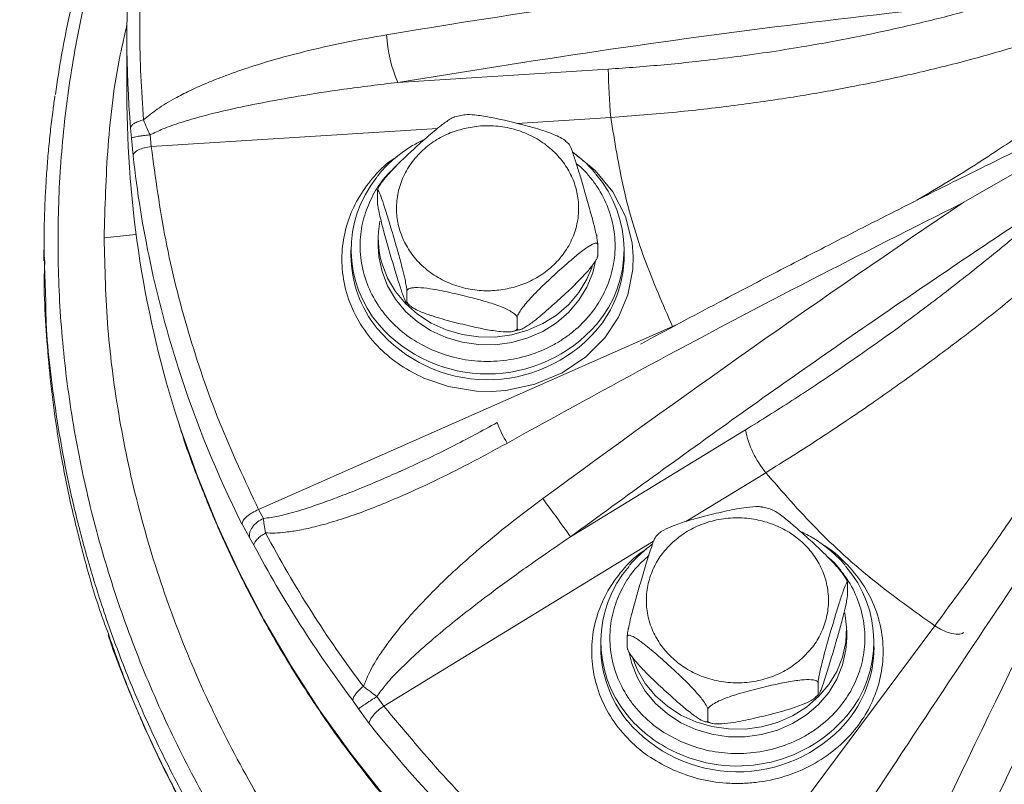
# Model space of a CAD drawing. Units: inches. Extents: x -448 to 961, y -221 to 167.
# Drawn here: x -336 to -332, y -132 to -128 of the extents above; entities that cross this region are included whole.
import ezdxf

# ---------------------------------------------------------------- set-up
doc = ezdxf.new("R2010")
doc.units = ezdxf.units.IN
doc.header["$MEASUREMENT"] = 0

msp = doc.modelspace()

# ---------------------------------------------------------------- linework, layer by layer
at = {"color": 7, "linetype": 'Continuous', "lineweight": 15}
for p, q in [((-335.4839, -128.4603), (-335.4839, -128.7019)), ((-334.3125, -128.6492), (-333.4026, -128.5916)), ((-334.033, -128.7906), (-334.0652, -128.7982)), ((-335.4675, -128.8474), (-335.4639, -128.891)), ((-335.4568, -128.9667), (-335.4639, -128.891)), ((-335.3785, -128.9264), (-335.3837, -128.8766)), ((-333.5729, -128.9152), (-333.587, -128.9035)), ((-331.8649, -129.1672), (-331.4727, -128.9424)), ((-334.4008, -129.1653), (-334.4008, -129.1197)), ((-334.3986, -129.1134), (-334.3995, -129.1165)), ((-334.3968, -129.3231), (-334.3968, -129.3564)), ((-333.4479, -129.3967), (-333.4479, -129.3511)), ((-335.8421, -129.3737), (-335.8421, -129.4202)), ((-334.5149, -129.373), (-334.5149, -129.398)), ((-333.4501, -129.403), (-333.4492, -129.3999)), ((-333.3338, -129.398), (-333.3338, -129.373)), ((-334.2731, -129.5971), (-334.2731, -129.5515)), ((-334.2758, -129.6012), (-334.2617, -129.6129)), ((-334.9143, -130.4964), (-333.1242, -129.7051)), ((-333.7967, -129.7128), (-333.7967, -129.6672)), ((-333.8157, -129.7258), (-333.7834, -129.7182)), ((-333.566, -130.6143), (-332.8098, -130.152)), ((-334.2979, -130.3295), (-334.3049, -130.3325)), ((-334.8934, -130.5351), (-334.9143, -130.4964)), ((-332.703, -130.4938), (-332.735, -130.4861)), ((-334.9534, -130.6178), (-334.986, -130.5591)), ((-333.1824, -130.5991), (-333.1954, -130.6115)), ((-334.9534, -130.6178), (-334.9343, -130.651)), ((-332.3689, -130.8123), (-332.37, -130.8092)), ((-332.3678, -130.8609), (-332.3678, -130.8152)), ((-333.3167, -131.0186), (-333.3166, -131.0102)), ((-333.1048, -132.4956), (-331.991, -130.9991)), ((-332.3718, -131.0519), (-332.3718, -131.0186)), ((-333.3207, -131.0923), (-333.3207, -131.0466)), ((-333.4348, -131.0685), (-333.4348, -131.0935)), ((-333.3207, -131.0923), (-333.3201, -131.0954)), ((-333.3195, -131.0952), (-333.3185, -131.0983)), ((-332.2537, -131.0935), (-332.2537, -131.0685)), ((-332.4954, -131.2927), (-332.4954, -131.247)), ((-334.5071, -131.3215), (-334.4818, -131.3581)), ((-334.3729, -131.3463), (-334.4029, -131.305)), ((-332.506, -131.3084), (-332.493, -131.296)), ((-334.4369, -131.4211), (-334.4818, -131.3581)), ((-332.9719, -131.4084), (-332.9719, -131.3627)), ((-332.9855, -131.4137), (-332.9534, -131.4214))]:
    msp.add_line(p, q, dxfattribs=at)
at = {"color": 8, "linetype": 'Continuous', "lineweight": 15}
for p, q in [((-333.3916, -128.8005), (-333.7975, -128.8262)), ((-334.1402, -128.8479), (-335.3785, -128.9264)), ((-333.1024, -129.6951), (-333.1242, -129.7051)), ((-334.2905, -130.3262), (-334.2979, -130.3295)), ((-332.7217, -130.3369), (-333.0667, -130.5478)), ((-333.2065, -130.6332), (-334.3729, -131.3463))]:
    msp.add_line(p, q, dxfattribs=at)
at = {"color": 8, "linetype": 'Continuous', "lineweight": 15, "flags": 128}
for points in [[(-333.5573, -128.9515), (-333.5498, -128.9556), (-333.4592, -129.0296), (-333.3834, -129.1221), (-333.3287, -129.2287), (-333.2994, -129.3433), (-333.2946, -129.4008), (-333.2963, -129.4584), (-333.3174, -129.5673), (-333.3582, -129.6649), (-333.4179, -129.7541), (-333.4996, -129.8362), (-333.6016, -129.9049), (-333.7193, -129.9544), (-333.8457, -129.981), (-333.9091, -129.9854), (-333.9727, -129.9838), (-334.0928, -129.9647), (-334.2005, -129.9277), (-334.2005, -129.9277)], [(-335.5823, -129.3217), (-335.4581, -129.3078), (-335.444, -129.3061)], [(-331.5973, -133.5276), (-331.8312, -133.4545), (-332.0613, -133.3722), (-332.2871, -133.2807), (-332.5082, -133.1803), (-332.7242, -133.0711), (-332.9347, -132.9533), (-333.1392, -132.8272), (-333.3374, -132.693), (-333.5288, -132.5511), (-333.7131, -132.4016), (-333.8899, -132.2448), (-334.0589, -132.0811), (-334.2198, -131.9108), (-334.3721, -131.7342), (-334.5158, -131.5517), (-334.6503, -131.3636), (-334.7756, -131.1703), (-334.8913, -130.9722), (-334.9972, -130.7696), (-335.0931, -130.5629), (-335.1788, -130.3527), (-335.2542, -130.1392), (-335.2596, -130.1227)], [(-331.991, -130.9991), (-331.9656, -131.0134), (-331.9411, -131.0246), (-331.9185, -131.0322), (-331.8987, -131.036), (-331.8825, -131.0359), (-331.8704, -131.0318), (-331.8664, -131.0286)]]:
    msp.add_lwpolyline(points, dxfattribs=at)
at = {"color": 7, "linetype": 'Continuous', "lineweight": 15, "flags": 128}
for points in [[(-333.4522, -129.3084), (-333.4521, -129.3094), (-333.4519, -129.3231)], [(-334.3968, -129.3564), (-334.394, -129.4028), (-334.3807, -129.4672)], [(-334.3807, -129.4672), (-334.3567, -129.529), (-334.3225, -129.5868), (-334.279, -129.6392), (-334.2272, -129.685), (-334.1684, -129.723), (-334.1037, -129.7525), (-334.0349, -129.7727), (-333.9635, -129.7831), (-333.8912, -129.7835), (-333.8196, -129.7739), (-333.7505, -129.7545), (-333.6855, -129.7258), (-333.6261, -129.6884), (-333.5736, -129.6433), (-333.5294, -129.5914), (-333.4945, -129.534), (-333.4696, -129.4725), (-333.4572, -129.4204)], [(-333.4719, -129.4463), (-333.4945, -129.5008), (-333.5294, -129.5581), (-333.5736, -129.61), (-333.6261, -129.6552), (-333.6855, -129.6925), (-333.7505, -129.7213), (-333.8196, -129.7406), (-333.8912, -129.7502), (-333.9635, -129.7498), (-334.0349, -129.7394), (-334.1037, -129.7192), (-334.1684, -129.6897), (-334.2272, -129.6517), (-334.279, -129.6059), (-334.3225, -129.5535), (-334.3567, -129.4958), (-334.3807, -129.4339)], [(-332.3792, -130.9432), (-332.372, -131.005), (-332.3753, -131.0705), (-332.3895, -131.1347), (-332.4144, -131.1963), (-332.4493, -131.2537), (-332.4935, -131.3055), (-332.546, -131.3507), (-332.6054, -131.3881), (-332.6704, -131.4168), (-332.7395, -131.4362), (-332.8111, -131.4458), (-332.8834, -131.4453), (-332.9548, -131.4349), (-333.0236, -131.4147), (-333.0882, -131.3853), (-333.1471, -131.3472), (-333.1989, -131.3015), (-333.2424, -131.2491), (-333.2766, -131.1913), (-333.3006, -131.1295)], [(-333.3103, -131.122), (-333.3006, -131.1627), (-333.2766, -131.2246), (-333.2424, -131.2824), (-333.1989, -131.3347), (-333.1471, -131.3805), (-333.0882, -131.4186), (-333.0236, -131.448), (-332.9548, -131.4682), (-332.8834, -131.4786), (-332.8111, -131.479), (-332.7395, -131.4694), (-332.6704, -131.4501), (-332.6054, -131.4213), (-332.546, -131.384), (-332.4935, -131.3388), (-332.4493, -131.2869), (-332.4144, -131.2296), (-332.3895, -131.168), (-332.3753, -131.1037), (-332.3718, -131.0519)]]:
    msp.add_lwpolyline(points, dxfattribs=at)
at = {"color": 7, "linetype": 'Continuous', "lineweight": 15}
for centre, radius, start, end in [((-329.8933, -140.61), 17.5787, 10.3215, 169.6785), ((-330.89, -128.4603), 4.5938, 175.166, 184.834), ((-327.2185, -171.3287), 43.4761, 96.53949, 99.45549), ((-333.7749, -128.4144), 0.5867, 182.8257, 203.5904), ((-329.8057, -128.5072), 3.5979, 181.3434, 184.6757), ((-330.8598, -128.7), 4.624, 180.0234, 197.9193), ((-330.8354, -128.4617), 4.6489, 186.2359, 197.8428), ((-334.0163, -129.3731), 0.4978, 140.9776, 220.7157), ((-333.8327, -129.373), 0.4982, 319.5584, 40.963), ((-302.0696, -173.4175), 53.3465, 123.95385, 126.34571), ((-334.0074, -129.3231), 0.3894, 168.9852, 196.5302), ((-334.0108, -129.3948), 0.5041, 180.3629, 219.1641), ((-333.8388, -129.3946), 0.505, 319.3291, 359.6159), ((-246.3824, -172.7613), 94.8719, 153.157154, 154.474895), ((-332.3925, -130.0667), 0.4259, 191.5599, 219.3794), ((-338.872, -134.3379), 6.4823, 35.06004, 36.86256), ((-330.5343, -128.293), 4.9226, 207.913, 217.0842), ((-330.5406, -128.3233), 4.9722, 207.913, 217.0839), ((-332.9362, -131.0684), 0.4979, 139.0883, 219.425), ((-332.7524, -131.0685), 0.4981, 319.9466, 41.144), ((-332.9307, -131.0903), 0.5041, 180.363, 219.1641), ((-332.7587, -131.0901), 0.5051, 319.3304, 359.6145), ((-330.2416, -128.0846), 5.3603, 218.4954, 237.1321)]:
    msp.add_arc(centre, radius, start, end, dxfattribs=at)
at = {"color": 8, "linetype": 'Continuous', "lineweight": 15}
for centre, radius, start, end in [((-333.9244, -129.2853), 0.6249, 221.3218, 318.8872), ((-333.9241, -129.3106), 0.6245, 220.13, 318.5877), ((-330.7191, -128.4248), 4.771, 197.8372, 206.5742), ((-333.5078, -129.991), 0.3963, 198.9729, 213.3226), ((-332.844, -131.0061), 0.6245, 220.1301, 318.5875), ((-332.8755, -131.0225), 0.574, 219.1207, 243.9563), ((-332.8449, -130.9794), 0.6262, 243.1724, 319.148)]:
    msp.add_arc(centre, radius, start, end, dxfattribs=at)
at = {"color": 7, "linetype": 'Continuous', "lineweight": 15}
for points, knots in [([(-335.2935, -127.1685), (-335.3108, -127.2005), (-335.3656, -127.3022), (-335.4463, -127.4779), (-335.5353, -127.6939), (-335.612, -127.9115), (-335.6744, -128.1199), (-335.7257, -128.3255), (-335.7657, -128.5159), (-335.7845, -128.6443), (-335.793, -128.702)], [0, 0, 0, 0, 0.067126, 0.212987, 0.357144, 0.499602, 0.640357, 0.760435, 0.892501, 1, 1, 1, 1]), ([(-335.4121, -128.8117), (-335.4202, -128.684), (-335.4363, -128.4284), (-335.4202, -128.1729), (-335.4121, -128.0452)], [0, 0, 0, 0, 0.500001, 1, 1, 1, 1]), ([(-334.3125, -128.6492), (-334.0246, -128.603), (-333.4486, -128.5107), (-332.5742, -128.3924), (-331.9869, -128.3275), (-331.6933, -128.295)], [0, 0, 0, 0, 0.333319, 0.666684, 1, 1, 1, 1]), ([(-333.4026, -128.5916), (-333.3622, -128.5888), (-333.2815, -128.5834), (-333.1604, -128.5729), (-333.0285, -128.5598), (-332.8861, -128.5431), (-332.7337, -128.5224), (-332.5521, -128.4941), (-332.3427, -128.4563), (-332.1144, -128.4072), (-331.897, -128.3538), (-331.7612, -128.3146), (-331.6933, -128.295)], [0, 0, 0, 0, 0.067864, 0.135748, 0.20373, 0.290304, 0.376861, 0.463566, 0.602623, 0.741606, 0.870823, 1, 1, 1, 1]), ([(-335.4121, -128.8117), (-335.3926, -128.7956), (-335.3498, -128.7604), (-335.2818, -128.7206), (-335.2121, -128.6847), (-335.1432, -128.6537), (-335.0586, -128.6198), (-334.9568, -128.584), (-334.8331, -128.5463), (-334.6914, -128.5092), (-334.5317, -128.4735), (-334.4188, -128.4536), (-334.3609, -128.4433)], [0, 0, 0, 0, 0.066632, 0.146069, 0.207437, 0.274203, 0.346534, 0.450005, 0.561532, 0.69216, 0.841887, 1, 1, 1, 1]), ([(-333.3916, -128.8005), (-333.2968, -128.7934), (-333.112, -128.7796), (-332.8435, -128.7484), (-332.5922, -128.7119), (-332.3353, -128.6665), (-332.0786, -128.6122), (-331.8268, -128.5497), (-331.6737, -128.5044), (-331.6009, -128.4829)], [0, 0, 0, 0, 0.152037, 0.296359, 0.432958, 0.561833, 0.721627, 0.867683, 1, 1, 1, 1]), ([(-335.3837, -128.8766), (-335.3652, -128.8675), (-335.3223, -128.8465), (-335.246, -128.8206), (-335.151, -128.7929), (-335.0357, -128.7649), (-334.8978, -128.7361), (-334.7321, -128.7065), (-334.5346, -128.6762), (-334.3905, -128.6587), (-334.3125, -128.6492)], [0, 0, 0, 0, 0.056017, 0.130321, 0.219044, 0.325681, 0.454035, 0.603409, 0.785204, 1, 1, 1, 1]), ([(-335.8348, -129.5875), (-335.8388, -129.4846), (-335.844, -129.3529), (-335.8389, -129.1929), (-335.8349, -129.1069), (-335.8293, -129.0213), (-335.8222, -128.9361), (-335.8135, -128.8512), (-335.8044, -128.7747), (-335.7976, -128.7267), (-335.7947, -128.7067)], [0, 0, 0, 0, 0.348296, 0.445982, 0.543447, 0.640692, 0.737721, 0.834531, 0.931122, 1, 1, 1, 1]), ([(-335.4675, -128.8474), (-335.4668, -128.8438), (-335.4652, -128.8366), (-335.4531, -128.8263), (-335.4353, -128.8174), (-335.4198, -128.8136), (-335.4121, -128.8117)], [0, 0, 0, 0, 0.249976, 0.499994, 0.749986, 1, 1, 1, 1]), ([(-335.3837, -128.8766), (-335.3886, -128.866), (-335.3991, -128.8437), (-335.4076, -128.8227), (-335.4121, -128.8117)], [0, 0, 0, 0, 0.474829, 1, 1, 1, 1]), ([(-334.3993, -129.1132), (-334.3991, -129.1123), (-334.3983, -129.1084), (-334.3917, -129.0961), (-334.3757, -129.0725), (-334.3443, -129.0356), (-334.3017, -128.9921), (-334.2477, -128.9411), (-334.1885, -128.8877), (-334.1319, -128.8394), (-334.0921, -128.8111), (-334.0718, -128.7994), (-334.0662, -128.7986), (-334.0652, -128.7985)], [0, 0, 0, 0, 0.01034, 0.044544, 0.099631, 0.192628, 0.32341, 0.457606, 0.639877, 0.814223, 0.924356, 0.987203, 1, 1, 1, 1]), ([(-334.0329, -128.7909), (-334.0293, -128.7901), (-334.015, -128.787), (-333.9744, -128.7897), (-333.9168, -128.7986), (-333.8429, -128.8145), (-333.762, -128.8344), (-333.6848, -128.8562), (-333.63, -128.8771), (-333.5999, -128.8923), (-333.5902, -128.9003), (-333.5867, -128.9031)], [0, 0, 0, 0, 0.033635, 0.131095, 0.268148, 0.40878, 0.599798, 0.782508, 0.897922, 0.963785, 1, 1, 1, 1]), ([(-333.1242, -129.7051), (-333.1669, -129.6081), (-333.2523, -129.4141), (-333.342, -129.1106), (-333.3751, -128.9038), (-333.3916, -128.8005)], [0, 0, 0, 0, 0.333262, 0.666728, 1, 1, 1, 1]), ([(-333.8224, -129.538), (-333.846, -129.5425), (-333.8944, -129.5518), (-333.971, -129.5498), (-334.0485, -129.5346), (-334.1226, -129.5045), (-334.1883, -129.4614), (-334.2419, -129.4082), (-334.2812, -129.3489), (-334.3068, -129.2862), (-334.3193, -129.2203), (-334.3179, -129.1511), (-334.3008, -129.0808), (-334.2677, -129.0137), (-334.2202, -128.9541), (-334.1614, -128.9057), (-334.0962, -128.8693), (-334.0491, -128.8554), (-334.0262, -128.8487)], [0, 0, 0, 0, 0.058258, 0.120007, 0.184322, 0.25, 0.31568, 0.379995, 0.441743, 0.500001, 0.558258, 0.620006, 0.684321, 0.75, 0.81568, 0.879994, 0.941742, 1, 1, 1, 1]), ([(-334.0262, -128.8487), (-334.0027, -128.8442), (-333.9543, -128.8349), (-333.8777, -128.8368), (-333.8002, -128.8521), (-333.7261, -128.8821), (-333.6604, -128.9252), (-333.6068, -128.9784), (-333.5675, -129.0377), (-333.5419, -129.1005), (-333.5294, -129.1664), (-333.5308, -129.2355), (-333.5478, -129.3059), (-333.581, -129.373), (-333.6285, -129.4326), (-333.6873, -129.4809), (-333.7525, -129.5173), (-333.7996, -129.5312), (-333.8224, -129.538)], [0, 0, 0, 0, 0.058258, 0.120007, 0.184322, 0.25, 0.315679, 0.379995, 0.441743, 0.5, 0.558258, 0.620006, 0.684321, 0.75, 0.815679, 0.879995, 0.941742, 1, 1, 1, 1]), ([(-335.3837, -128.8766), (-335.3935, -128.8775), (-335.4087, -128.8788), (-335.4272, -128.8813), (-335.4399, -128.8833), (-335.4504, -128.8854), (-335.4606, -128.8881), (-335.4626, -128.8898), (-335.4639, -128.891)], [0, 0, 0, 0, 0.239337, 0.368154, 0.499743, 0.631352, 0.760293, 1, 1, 1, 1]), ([(-334.1956, -128.8947), (-334.2113, -128.9024), (-334.2456, -128.9193), (-334.2949, -128.952), (-334.3432, -128.9918), (-334.3791, -129.027), (-334.3964, -129.0501), (-334.4012, -129.0565)], [0, 0, 0, 0, 0.195336, 0.426646, 0.664226, 0.907172, 1, 1, 1, 1]), ([(-331.5151, -128.8847), (-331.6202, -128.9361), (-331.8371, -129.0424), (-332.1547, -129.2018), (-332.445, -129.35), (-332.6984, -129.4814), (-332.9637, -129.6205), (-333.1505, -129.7205), (-333.2628, -129.7806)], [0, 0, 0, 0, 0.179206, 0.369902, 0.543171, 0.676909, 0.805596, 1, 1, 1, 1]), ([(-335.4568, -128.9667), (-335.4556, -128.9622), (-335.4533, -128.9533), (-335.4352, -128.9407), (-335.4093, -128.9307), (-335.3887, -128.9278), (-335.3785, -128.9264)], [0, 0, 0, 0, 0.250005, 0.499998, 0.749994, 1, 1, 1, 1]), ([(-334.9143, -130.4964), (-334.9731, -130.3711), (-335.0906, -130.1206), (-335.2224, -129.7298), (-335.3238, -129.3317), (-335.3602, -129.0615), (-335.3785, -128.9264)], [0, 0, 0, 0, 0.250003, 0.5, 0.750003, 1, 1, 1, 1]), ([(-333.5729, -128.9152), (-333.5728, -128.9153), (-333.5716, -128.9156), (-333.5661, -128.9269), (-333.555, -128.9558), (-333.5393, -129.0043), (-333.5196, -129.0688), (-333.4978, -129.1425), (-333.4772, -129.2154), (-333.4624, -129.273), (-333.4541, -129.3097), (-333.4498, -129.3322), (-333.4481, -129.3451), (-333.4479, -129.3495), (-333.4479, -129.3511)], [0, 0, 0, 0, 0.004533, 0.057022, 0.145641, 0.270265, 0.398143, 0.57183, 0.73797, 0.842917, 0.902802, 0.947478, 0.981792, 1, 1, 1, 1]), ([(-333.4582, -129.0429), (-333.4605, -129.04), (-333.4764, -129.0194), (-333.5091, -128.988), (-333.5423, -128.9628), (-333.5573, -128.9515)], [0, 0, 0, 0, 0.083155, 0.584963, 1, 1, 1, 1]), ([(-333.566, -130.6143), (-333.3266, -130.4401), (-332.848, -130.0916), (-332.1213, -129.5845), (-331.6332, -129.2584), (-331.3892, -129.0954)], [0, 0, 0, 0, 0.33332, 0.666684, 1, 1, 1, 1]), ([(-332.8098, -130.152), (-332.7762, -130.1313), (-332.7091, -130.09), (-332.6085, -130.0257), (-332.4989, -129.9539), (-332.3805, -129.8739), (-332.2539, -129.7854), (-332.1029, -129.6764), (-331.9289, -129.5454), (-331.7392, -129.3949), (-331.5585, -129.2448), (-331.4456, -129.1452), (-331.3892, -129.0954)], [0, 0, 0, 0, 0.067865, 0.135746, 0.203726, 0.290302, 0.376858, 0.463564, 0.602621, 0.741606, 0.870823, 1, 1, 1, 1]), ([(-334.2731, -129.5515), (-334.2733, -129.5485), (-334.2736, -129.5424), (-334.2764, -129.5251), (-334.2823, -129.4958), (-334.2938, -129.4487), (-334.3094, -129.3911), (-334.3291, -129.3222), (-334.3508, -129.249), (-334.3714, -129.1824), (-334.3863, -129.1397), (-334.3946, -129.1202), (-334.3988, -129.1139), (-334.4006, -129.115), (-334.4007, -129.1185), (-334.4008, -129.1197)], [0, 0, 0, 0, 0.030866, 0.061594, 0.111075, 0.194615, 0.312094, 0.432644, 0.596376, 0.752989, 0.851923, 0.908375, 0.95049, 0.98284, 1, 1, 1, 1]), ([(-334.2731, -129.5971), (-334.2733, -129.5991), (-334.2736, -129.603), (-334.2764, -129.6015), (-334.2823, -129.5904), (-334.2938, -129.56), (-334.3094, -129.5123), (-334.3292, -129.4473), (-334.3508, -129.374), (-334.3714, -129.301), (-334.3863, -129.2435), (-334.3946, -129.2068), (-334.3988, -129.1843), (-334.4006, -129.1714), (-334.4007, -129.1669), (-334.4008, -129.1653)], [0, 0, 0, 0, 0.0308666, 0.0615904, 0.1110749, 0.1946085, 0.3133245, 0.4326767, 0.5964024, 0.7530077, 0.8519342, 0.908381, 0.9504973, 0.9828378, 1, 1, 1, 1]), ([(-331.8649, -129.1672), (-332.086, -129.2788), (-332.5283, -129.502), (-333.1869, -129.8496), (-333.6216, -130.089), (-333.8389, -130.2087)], [0, 0, 0, 0, 0.3333328, 0.666667, 1, 1, 1, 1]), ([(-332.7217, -130.3369), (-332.643, -130.2877), (-332.4896, -130.1917), (-332.2668, -130.0412), (-332.0583, -129.893), (-331.8453, -129.7336), (-331.6324, -129.5652), (-331.4238, -129.3909), (-331.2971, -129.2777), (-331.2368, -129.2238)], [0, 0, 0, 0, 0.1520367, 0.2963576, 0.4329572, 0.5618327, 0.7216267, 0.8676827, 1, 1, 1, 1]), ([(-324.2043, -129.3217), (-324.2075, -129.451), (-324.2139, -129.7106), (-324.2656, -130.1008), (-324.3485, -130.4896), (-324.4652, -130.873), (-324.6133, -131.2467), (-324.7909, -131.6068), (-324.9961, -131.9515), (-325.2281, -132.2811), (-325.4877, -132.5947), (-325.7713, -132.89), (-326.0733, -133.1605), (-326.3837, -133.4011), (-326.6944, -133.61), (-327.0005, -133.7887), (-327.2998, -133.9408), (-327.5922, -134.0695), (-327.8784, -134.178), (-328.2056, -134.2837), (-328.5799, -134.3801), (-329.0074, -134.4582), (-329.4421, -134.5062), (-329.8819, -134.5228), (-330.3217, -134.5078), (-330.7568, -134.4615), (-331.1845, -134.3849), (-331.5589, -134.29), (-331.8857, -134.1858), (-332.1713, -134.0789), (-332.4629, -133.952), (-332.7615, -133.8021), (-333.067, -133.6257), (-333.3778, -133.4191), (-333.6893, -133.1805), (-333.9936, -132.9109), (-334.2806, -132.6153), (-334.544, -132.3002), (-334.7796, -131.9685), (-334.9878, -131.6215), (-335.1679, -131.2592), (-335.3178, -130.8834), (-335.436, -130.4978), (-335.5201, -130.1066), (-335.5726, -129.7136), (-335.5791, -129.452), (-335.5823, -129.3217)], [0, 0, 0, 0, 0.024236, 0.04864, 0.073199, 0.09779, 0.122272, 0.146505, 0.170483, 0.194323, 0.218341, 0.242483, 0.266212, 0.289017, 0.310505, 0.330705, 0.349752, 0.367804, 0.385037, 0.40165, 0.425945, 0.450189, 0.474726, 0.49936, 0.523995, 0.548542, 0.572794, 0.597065, 0.613629, 0.630788, 0.64875, 0.667698, 0.687791, 0.709186, 0.731949, 0.755725, 0.780015, 0.804249, 0.828324, 0.852507, 0.87691, 0.90154, 0.926277, 0.950992, 0.97557, 1, 1, 1, 1]), ([(-333.4479, -129.3511), (-333.4483, -129.349), (-333.4492, -129.3448), (-333.4568, -129.3438), (-333.4731, -129.3494), (-333.5045, -129.3695), (-333.5471, -129.403), (-333.6011, -129.4501), (-333.6602, -129.5038), (-333.7165, -129.5581), (-333.7571, -129.6022), (-333.7797, -129.6314), (-333.7913, -129.65), (-333.7961, -129.6613), (-333.7965, -129.6657), (-333.7967, -129.6672)], [0, 0, 0, 0, 0.030861, 0.061587, 0.111071, 0.194603, 0.313324, 0.432677, 0.596401, 0.753009, 0.851933, 0.90838, 0.950496, 0.98284, 1, 1, 1, 1]), ([(-333.4479, -129.3967), (-333.4483, -129.3996), (-333.4492, -129.4054), (-333.4568, -129.4202), (-333.4731, -129.4441), (-333.5045, -129.4809), (-333.5471, -129.5246), (-333.6011, -129.5754), (-333.6602, -129.6288), (-333.7165, -129.6767), (-333.7571, -129.706), (-333.7797, -129.7179), (-333.7913, -129.7204), (-333.7961, -129.7177), (-333.7965, -129.7141), (-333.7967, -129.7128)], [0, 0, 0, 0, 0.030863, 0.061591, 0.111073, 0.194605, 0.313325, 0.432678, 0.596401, 0.753008, 0.851935, 0.908381, 0.950496, 0.982839, 1, 1, 1, 1]), ([(-333.4484, -129.4002), (-333.4483, -129.4002), (-333.4479, -129.3999), (-333.4479, -129.3982), (-333.4479, -129.3967)], [0, 0, 0, 0, 0.1920353, 1, 1, 1, 1]), ([(-335.5638, -131.0339), (-335.5746, -131.005), (-335.6131, -130.9016), (-335.6649, -130.7214), (-335.7224, -130.4963), (-335.7664, -130.2789), (-335.7985, -130.0749), (-335.8209, -129.8841), (-335.8344, -129.7003), (-335.8432, -129.5456), (-335.8399, -129.4526), (-335.8387, -129.4202)], [0, 0, 0, 0, 0.055392, 0.198166, 0.338542, 0.476521, 0.601787, 0.715474, 0.828281, 0.940208, 1, 1, 1, 1]), ([(-330.9814, -129.4554), (-331.0226, -129.5264), (-331.1094, -129.676), (-331.2516, -129.9103), (-331.3965, -130.1403), (-331.5412, -130.3617), (-331.6827, -130.5706), (-331.8338, -130.7861), (-331.9377, -130.9269), (-331.991, -130.9991)], [0, 0, 0, 0, 0.132318, 0.278374, 0.438169, 0.567044, 0.703643, 0.847964, 1, 1, 1, 1]), ([(-333.7967, -129.6672), (-333.7973, -129.6646), (-333.7985, -129.6593), (-333.8089, -129.6489), (-333.8311, -129.6343), (-333.874, -129.6155), (-333.9322, -129.5963), (-334.0059, -129.5766), (-334.0867, -129.5571), (-334.1637, -129.5416), (-334.219, -129.5356), (-334.25, -129.5367), (-334.2658, -129.5409), (-334.2724, -129.5463), (-334.2729, -129.5502), (-334.2731, -129.5515)], [0, 0, 0, 0, 0.030859, 0.061587, 0.111066, 0.194601, 0.31332, 0.432673, 0.596399, 0.753005, 0.851929, 0.908379, 0.950495, 0.982841, 1, 1, 1, 1]), ([(-333.7967, -129.7128), (-333.7973, -129.7152), (-333.7985, -129.7199), (-333.8089, -129.7253), (-333.8311, -129.729), (-333.874, -129.727), (-333.9322, -129.7179), (-334.0059, -129.7018), (-334.0867, -129.6821), (-334.1637, -129.6602), (-334.219, -129.6394), (-334.25, -129.6232), (-334.2658, -129.6113), (-334.2724, -129.6027), (-334.2729, -129.5986), (-334.2731, -129.5971)], [0, 0, 0, 0, 0.030856, 0.061584, 0.111068, 0.194603, 0.31332, 0.432673, 0.5964, 0.753005, 0.851929, 0.908378, 0.950492, 0.982838, 1, 1, 1, 1]), ([(-331.8353, -131.9778), (-331.7088, -131.7147), (-331.4556, -131.1885), (-331.0714, -130.4116), (-330.8133, -129.9044), (-330.6843, -129.6508)], [0, 0, 0, 0, 0.333319, 0.666684, 1, 1, 1, 1]), ([(-331.0316, -129.9224), (-331.1692, -130.1211), (-331.4443, -130.5186), (-331.8541, -131.1256), (-332.1246, -131.5363), (-332.2598, -131.7416)], [0, 0, 0, 0, 0.3333336, 0.6666661, 1, 1, 1, 1]), ([(-335.2581, -130.1267), (-335.2539, -130.1407), (-335.2286, -130.2241), (-335.1727, -130.3744), (-335.0901, -130.5772), (-334.9969, -130.777), (-334.8943, -130.9736), (-334.7822, -131.1665), (-334.6607, -131.3554), (-334.5299, -131.5398), (-334.3901, -131.7196), (-334.2413, -131.8942), (-334.0837, -132.0633), (-333.9176, -132.2266), (-333.7493, -132.3781), (-333.5801, -132.5182), (-333.4114, -132.6472), (-333.2373, -132.77), (-333.0581, -132.8864), (-332.8741, -132.9963), (-332.6855, -133.0995), (-332.4928, -133.1957), (-332.2962, -133.285), (-332.0961, -133.367), (-331.893, -133.4418), (-331.6872, -133.5091), (-331.4794, -133.5689), (-331.2701, -133.6211), (-331.0603, -133.6656), (-330.8518, -133.7022), (-330.6483, -133.7307), (-330.4604, -133.7508), (-330.2968, -133.7634), (-330.1452, -133.7715), (-330.014, -133.7755), (-329.9271, -133.7759), (-329.8933, -133.7761)], [0, 0, 0, 0, 0.006685, 0.039708, 0.072821, 0.106024, 0.139321, 0.172713, 0.206202, 0.239792, 0.273486, 0.307289, 0.341206, 0.375245, 0.409414, 0.440092, 0.470765, 0.501429, 0.532081, 0.56272, 0.593342, 0.623943, 0.654518, 0.685058, 0.715554, 0.745987, 0.776334, 0.806553, 0.836569, 0.866234, 0.89521, 0.922506, 0.945203, 0.963732, 0.985905, 1, 1, 1, 1]), ([(-333.8825, -130.1199), (-333.9483, -130.1559), (-334.0872, -130.2319), (-334.23, -130.298), (-334.3053, -130.3328)], [0, 0, 0, 0, 0.473228, 1, 1, 1, 1]), ([(-333.8389, -130.2087), (-333.8943, -130.239), (-333.9987, -130.2961), (-334.1486, -130.3709), (-334.2772, -130.4302), (-334.3882, -130.4771), (-334.4854, -130.5143), (-334.576, -130.5449), (-334.6594, -130.5687), (-334.7323, -130.5852), (-334.7928, -130.5944), (-334.8418, -130.5986), (-334.8705, -130.5978), (-334.8841, -130.5974)], [0, 0, 0, 0, 0.1665883, 0.3141944, 0.4430667, 0.5418894, 0.6340956, 0.7198537, 0.7968703, 0.8663761, 0.9209089, 0.9625595, 1, 1, 1, 1]), ([(-331.991, -130.9991), (-332.0815, -130.9345), (-332.2626, -130.8051), (-332.5077, -130.583), (-332.6504, -130.4189), (-332.7217, -130.3369)], [0, 0, 0, 0, 0.3332614, 0.6667288, 1, 1, 1, 1]), ([(-334.4612, -131.2612), (-334.4518, -131.2381), (-334.431, -131.1874), (-334.3891, -131.1209), (-334.3436, -131.0571), (-334.2963, -130.9979), (-334.236, -130.9287), (-334.1608, -130.85), (-334.0665, -130.7594), (-333.9553, -130.6609), (-333.827, -130.5553), (-333.7337, -130.4852), (-333.6857, -130.4492)], [0, 0, 0, 0, 0.06659, 0.146069, 0.207359, 0.274126, 0.346533, 0.44986, 0.561434, 0.692027, 0.841688, 1, 1, 1, 1]), ([(-334.986, -130.5591), (-334.985, -130.5543), (-334.9828, -130.5447), (-334.9662, -130.5269), (-334.9425, -130.5094), (-334.9237, -130.5007), (-334.9143, -130.4964)], [0, 0, 0, 0, 0.2499979, 0.500005, 0.7500016, 1, 1, 1, 1]), ([(-333.1826, -130.5989), (-333.1824, -130.5987), (-333.178, -130.594), (-333.1577, -130.582), (-333.1163, -130.5632), (-333.0576, -130.5442), (-332.984, -130.5242), (-332.9031, -130.5048), (-332.8257, -130.489), (-332.7714, -130.4836), (-332.7438, -130.4835), (-332.7362, -130.4859), (-332.7351, -130.4863)], [0, 0, 0, 0, 0.002421, 0.060032, 0.157296, 0.294075, 0.434428, 0.625058, 0.807401, 0.922583, 0.98831, 1, 1, 1, 1]), ([(-332.7031, -130.4943), (-332.7003, -130.4951), (-332.6897, -130.498), (-332.6598, -130.5178), (-332.6176, -130.551), (-332.5635, -130.598), (-332.5042, -130.6519), (-332.448, -130.7061), (-332.4073, -130.7503), (-332.3849, -130.7793), (-332.3731, -130.7977), (-332.3703, -130.8057), (-332.3691, -130.8089)], [0, 0, 0, 0, 0.034072, 0.127129, 0.257989, 0.392265, 0.574644, 0.749098, 0.859293, 0.922173, 0.969088, 1, 1, 1, 1]), ([(-334.9534, -130.6178), (-334.9538, -130.6108), (-334.9545, -130.6), (-334.9481, -130.5841), (-334.9407, -130.5718), (-334.9308, -130.5602), (-334.9156, -130.5466), (-334.9021, -130.5396), (-334.8934, -130.5351)], [0, 0, 0, 0, 0.239712, 0.36865, 0.500247, 0.631828, 0.760665, 1, 1, 1, 1]), ([(-334.8841, -130.5974), (-334.8864, -130.5855), (-334.8907, -130.5631), (-334.8925, -130.5441), (-334.8934, -130.5351)], [0, 0, 0, 0, 0.526124, 1, 1, 1, 1]), ([(-333.1226, -130.6365), (-333.1047, -130.622), (-333.0679, -130.592), (-333.0005, -130.559), (-332.9249, -130.537), (-332.8442, -130.5295), (-332.7635, -130.5371), (-332.6878, -130.5589), (-332.621, -130.5924), (-332.5643, -130.6351), (-332.5171, -130.6865), (-332.4801, -130.7471), (-332.4561, -130.8157), (-332.4477, -130.8888), (-332.456, -130.962), (-332.4803, -131.0305), (-332.5166, -131.0916), (-332.5498, -131.125), (-332.5658, -131.1412)], [0, 0, 0, 0, 0.058258, 0.120006, 0.184321, 0.25, 0.31568, 0.379995, 0.441741, 0.500001, 0.558259, 0.620005, 0.684322, 0.75, 0.815681, 0.879995, 0.941742, 1, 1, 1, 1]), ([(-334.8841, -130.5974), (-334.8911, -130.6018), (-334.9051, -130.6105), (-334.9213, -130.6252), (-334.9322, -130.6395), (-334.9336, -130.6471), (-334.9343, -130.651)], [0, 0, 0, 0, 0.250002, 0.499994, 0.749998, 1, 1, 1, 1]), ([(-332.3789, -130.7375), (-332.3809, -130.7349), (-332.3965, -130.7146), (-332.4321, -130.6813), (-332.4851, -130.6392), (-332.532, -130.6094), (-332.5619, -130.5959), (-332.571, -130.5917)], [0, 0, 0, 0, 0.041444, 0.322757, 0.602315, 0.878741, 1, 1, 1, 1]), ([(-334.4029, -131.305), (-334.3912, -131.2887), (-334.3641, -131.2506), (-334.3095, -131.1929), (-334.2392, -131.1251), (-334.1508, -131.0476), (-334.0428, -130.9591), (-333.9103, -130.8571), (-333.7498, -130.7399), (-333.6305, -130.6584), (-333.566, -130.6143)], [0, 0, 0, 0, 0.056017, 0.130321, 0.219044, 0.325682, 0.454035, 0.603408, 0.785203, 1, 1, 1, 1]), ([(-333.3207, -131.0466), (-333.3205, -131.0436), (-333.3202, -131.0375), (-333.3174, -131.0202), (-333.3114, -130.9909), (-333.3, -130.9439), (-333.2844, -130.8862), (-333.2647, -130.8173), (-333.243, -130.7442), (-333.2223, -130.6773), (-333.2076, -130.6352), (-333.1994, -130.6155), (-333.1968, -130.6123), (-333.1958, -130.6112)], [0, 0, 0, 0, 0.03277, 0.065398, 0.117933, 0.206624, 0.331349, 0.459332, 0.633162, 0.79944, 0.904473, 0.964402, 1, 1, 1, 1]), ([(-332.5658, -131.1412), (-332.5837, -131.1557), (-332.6206, -131.1857), (-332.6879, -131.2187), (-332.7635, -131.2407), (-332.8442, -131.2482), (-332.9249, -131.2406), (-333.0007, -131.2188), (-333.0675, -131.1853), (-333.1242, -131.1426), (-333.1714, -131.0912), (-333.2083, -131.0306), (-333.2324, -130.962), (-333.2407, -130.8889), (-333.2324, -130.8157), (-333.2082, -130.7472), (-333.1718, -130.6861), (-333.1387, -130.6528), (-333.1226, -130.6365)], [0, 0, 0, 0, 0.058259, 0.120006, 0.184321, 0.25, 0.31568, 0.379994, 0.441743, 0.500001, 0.558259, 0.620006, 0.68432, 0.75, 0.815679, 0.879995, 0.941742, 1, 1, 1, 1]), ([(-333.2111, -130.6464), (-333.2119, -130.6469), (-333.2304, -130.659), (-333.2625, -130.6878), (-333.2953, -130.7183), (-333.3095, -130.737), (-333.311, -130.739)], [0, 0, 0, 0, 0.020838, 0.477532, 0.944498, 1, 1, 1, 1]), ([(-332.3678, -130.8152), (-332.3679, -130.8133), (-332.3683, -130.8094), (-332.3711, -130.8109), (-332.377, -130.8219), (-332.3884, -130.8521), (-332.404, -130.9001), (-332.4238, -130.9648), (-332.4455, -131.0384), (-332.4661, -131.1113), (-332.4809, -131.1689), (-332.4892, -131.2056), (-332.4935, -131.2281), (-332.4953, -131.241), (-332.4954, -131.2455), (-332.4954, -131.247)], [0, 0, 0, 0, 0.030868, 0.061594, 0.111073, 0.194617, 0.312092, 0.43264, 0.596372, 0.752989, 0.851918, 0.908371, 0.950489, 0.98283, 1, 1, 1, 1]), ([(-332.3678, -130.8609), (-332.3679, -130.8639), (-332.3683, -130.87), (-332.3711, -130.8873), (-332.377, -130.9166), (-332.3885, -130.9638), (-332.4041, -131.0216), (-332.4239, -131.0903), (-332.4455, -131.1635), (-332.466, -131.2295), (-332.4811, -131.2735), (-332.4873, -131.287), (-332.4895, -131.2919)], [0, 0, 0, 0, 0.033977, 0.067802, 0.122273, 0.214231, 0.344923, 0.476314, 0.656553, 0.828953, 0.937855, 1, 1, 1, 1]), ([(-335.5648, -131.0387), (-335.5626, -131.0455), (-335.5406, -131.1128), (-335.49, -131.2432), (-335.41, -131.4362), (-335.3125, -131.6439), (-335.1956, -131.8666), (-335.0809, -132.0611), (-334.981, -132.2164), (-334.9083, -132.3232), (-334.8458, -132.4109), (-334.7932, -132.4821), (-334.7367, -132.5563), (-334.666, -132.6459), (-334.573, -132.758), (-334.4634, -132.8829), (-334.3383, -133.017), (-334.197, -133.1586), (-334.0121, -133.3309), (-333.786, -133.5223), (-333.5222, -133.721), (-333.2465, -133.9061), (-332.9582, -134.0774), (-332.6556, -134.235), (-332.3499, -134.3734), (-332.0952, -134.4726), (-331.8877, -134.5443), (-331.7205, -134.5973), (-331.5296, -134.6515), (-331.3143, -134.705), (-331.0757, -134.7552), (-330.814, -134.7987), (-330.5859, -134.8289), (-330.4442, -134.8388), (-330.3979, -134.8421)], [0, 0, 0, 0, 0.003357, 0.032993, 0.064897, 0.100157, 0.138772, 0.18043, 0.203295, 0.222858, 0.239119, 0.252079, 0.262913, 0.281254, 0.30356, 0.328484, 0.355834, 0.385613, 0.417744, 0.468185, 0.516664, 0.563183, 0.61375, 0.66307, 0.711536, 0.759148, 0.781099, 0.806232, 0.834684, 0.866457, 0.90155, 0.939249, 0.980149, 1, 1, 1, 1]), ([(-332.9719, -131.3627), (-332.9723, -131.3598), (-332.9732, -131.3541), (-332.9808, -131.3393), (-332.9971, -131.3154), (-333.0283, -131.2787), (-333.071, -131.2352), (-333.1249, -131.1842), (-333.1842, -131.1307), (-333.2405, -131.0828), (-333.281, -131.0535), (-333.3037, -131.0415), (-333.3153, -131.0391), (-333.3201, -131.0417), (-333.3205, -131.0454), (-333.3207, -131.0466)], [0, 0, 0, 0, 0.0308633, 0.0615948, 0.1110766, 0.1946172, 0.3120936, 0.4326413, 0.5963729, 0.7529863, 0.8519209, 0.9083699, 0.9504853, 0.9828301, 1, 1, 1, 1]), ([(-332.9719, -131.4084), (-332.9723, -131.4105), (-332.9732, -131.4146), (-332.9808, -131.4157), (-332.9971, -131.41), (-333.0285, -131.39), (-333.0711, -131.3564), (-333.1251, -131.3093), (-333.1842, -131.2556), (-333.2405, -131.2014), (-333.281, -131.1572), (-333.3037, -131.1281), (-333.3153, -131.1094), (-333.3201, -131.0981), (-333.3205, -131.0938), (-333.3207, -131.0923)], [0, 0, 0, 0, 0.030861, 0.061588, 0.111069, 0.194604, 0.313323, 0.432674, 0.596399, 0.753007, 0.851932, 0.908381, 0.950496, 0.98284, 1, 1, 1, 1]), ([(-332.4954, -131.247), (-332.4961, -131.2447), (-332.4973, -131.24), (-332.5076, -131.2346), (-332.5299, -131.2309), (-332.5727, -131.2329), (-332.6309, -131.242), (-332.7047, -131.258), (-332.7855, -131.2778), (-332.8624, -131.2996), (-332.9178, -131.3205), (-332.9487, -131.3367), (-332.9646, -131.3486), (-332.9712, -131.3572), (-332.9717, -131.3613), (-332.9719, -131.3627)], [0, 0, 0, 0, 0.030863, 0.0615913, 0.1110743, 0.194609, 0.3133251, 0.4326774, 0.5964026, 0.7530064, 0.8519304, 0.908379, 0.9504924, 0.9828376, 1, 1, 1, 1]), ([(-334.5071, -131.3215), (-334.5065, -131.3176), (-334.5052, -131.3097), (-334.4952, -131.294), (-334.4805, -131.2772), (-334.4677, -131.2665), (-334.4612, -131.2612)], [0, 0, 0, 0, 0.24997, 0.499993, 0.749996, 1, 1, 1, 1]), ([(-334.4029, -131.305), (-334.4123, -131.2979), (-334.4322, -131.2829), (-334.4512, -131.2687), (-334.4612, -131.2612)], [0, 0, 0, 0, 0.474829, 1, 1, 1, 1]), ([(-334.4029, -131.305), (-334.4112, -131.3103), (-334.4239, -131.3184), (-334.4407, -131.3294), (-334.4529, -131.3375), (-334.4636, -131.3448), (-334.475, -131.3527), (-334.4791, -131.3559), (-334.4818, -131.3581)], [0, 0, 0, 0, 0.2393307, 0.3681653, 0.4997481, 0.6313519, 0.7602887, 1, 1, 1, 1]), ([(-332.4954, -131.2927), (-332.4961, -131.2953), (-332.4973, -131.3006), (-332.5076, -131.311), (-332.5299, -131.3255), (-332.5727, -131.3444), (-332.6309, -131.3635), (-332.7047, -131.3833), (-332.7855, -131.4028), (-332.8624, -131.4183), (-332.9178, -131.4243), (-332.9487, -131.4232), (-332.9646, -131.4189), (-332.9712, -131.4136), (-332.9717, -131.4097), (-332.9719, -131.4084)], [0, 0, 0, 0, 0.030859, 0.061587, 0.111066, 0.194601, 0.31332, 0.432677, 0.596399, 0.753005, 0.851928, 0.908378, 0.950494, 0.982834, 1, 1, 1, 1]), ([(-332.4927, -131.2963), (-332.493, -131.2968), (-332.4943, -131.2988), (-332.4952, -131.2972), (-332.4954, -131.2938), (-332.4954, -131.2927)], [0, 0, 0, 0, 0.147863, 0.704656, 1, 1, 1, 1]), ([(-334.4369, -131.4211), (-334.4359, -131.4162), (-334.434, -131.4062), (-334.4192, -131.3856), (-334.398, -131.3641), (-334.3813, -131.3522), (-334.3729, -131.3463)], [0, 0, 0, 0, 0.250017, 0.500007, 0.749998, 1, 1, 1, 1]), ([(-333.1048, -132.4956), (-333.2248, -132.4137), (-333.4647, -132.25), (-333.7945, -131.9713), (-334.102, -131.6725), (-334.2826, -131.455), (-334.3729, -131.3463)], [0, 0, 0, 0, 0.250002, 0.5, 0.750003, 1, 1, 1, 1])]:
    msp.add_open_spline(points, degree=3, knots=knots, dxfattribs=at)
at = {"color": 8, "linetype": 'Continuous', "lineweight": 15}
for points, knots in [([(-335.3478, -127.3784), (-335.3782, -127.4435), (-335.459, -127.616), (-335.5617, -127.9069), (-335.6582, -128.248), (-335.7274, -128.596), (-335.7701, -128.9487), (-335.7859, -129.3046), (-335.7748, -129.6619), (-335.7367, -130.019), (-335.6719, -130.3741), (-335.5806, -130.7255), (-335.4633, -131.0715), (-335.3204, -131.4104), (-335.1527, -131.7406), (-334.961, -132.0603), (-334.746, -132.3681), (-334.5088, -132.6625), (-334.2505, -132.9419), (-333.9722, -133.2051), (-333.6753, -133.4507), (-333.3611, -133.6776), (-333.031, -133.8845), (-332.6865, -134.0705), (-332.3292, -134.2346), (-331.9608, -134.3762), (-331.5829, -134.4943), (-331.1972, -134.5886), (-330.8056, -134.6579), (-330.4097, -134.7043), (-330.1442, -134.7141), (-330.0114, -134.719)], [0, 0, 0, 0, 0.02123, 0.056224, 0.091214, 0.1262, 0.161183, 0.196162, 0.231137, 0.266111, 0.301082, 0.336053, 0.371022, 0.40599, 0.440954, 0.475915, 0.510872, 0.545826, 0.580778, 0.615728, 0.650675, 0.685618, 0.720557, 0.755494, 0.790428, 0.82536, 0.86029, 0.895219, 0.930146, 0.965073, 1, 1, 1, 1]), ([(-335.5823, -129.3217), (-335.5785, -129.1888), (-335.5709, -128.923), (-335.5337, -128.615), (-335.4934, -128.443), (-335.4834, -128.4)], [0, 0, 0, 0, 0.428173, 0.857102, 1, 1, 1, 1]), ([(-331.5074, -128.7992), (-331.5732, -128.8442), (-331.7118, -128.9389), (-331.8994, -129.0593), (-332.0227, -129.1321), (-332.0679, -129.1588)], [0, 0, 0, 0, 0.364846, 0.767576, 1, 1, 1, 1]), ([(-334.2005, -129.9277), (-334.2341, -129.9108), (-334.3034, -129.8759), (-334.3936, -129.8007), (-334.4695, -129.7086), (-334.5242, -129.6018), (-334.5487, -129.506), (-334.5552, -129.4285), (-334.553, -129.3531), (-334.5355, -129.263), (-334.4938, -129.1628), (-334.4318, -129.0722), (-334.3717, -129.0066), (-334.3274, -128.9781), (-334.3162, -128.9709)], [0, 0, 0, 0, 0.090908, 0.187262, 0.28762, 0.39011, 0.492597, 0.542833, 0.593085, 0.689439, 0.780347, 0.871254, 0.967608, 1, 1, 1, 1]), ([(-334.3185, -129.0101), (-334.3355, -129.026), (-334.3758, -129.0639), (-334.4222, -129.1364), (-334.4592, -129.2236), (-334.4776, -129.3191), (-334.4749, -129.4199), (-334.4492, -129.5202), (-334.4092, -129.5982), (-334.3675, -129.6548), (-334.3212, -129.7056), (-334.256, -129.7601), (-334.1954, -129.7906), (-334.166, -129.8054)], [0, 0, 0, 0, 0.070463, 0.167454, 0.264442, 0.367241, 0.474313, 0.583658, 0.693001, 0.746596, 0.800212, 0.903011, 1, 1, 1, 1]), ([(-334.166, -129.8054), (-334.135, -129.8173), (-334.0711, -129.8418), (-333.9653, -129.8576), (-333.8543, -129.8554), (-333.7436, -129.8321), (-333.6575, -129.7958), (-333.595, -129.758), (-333.5389, -129.7161), (-333.4797, -129.6566), (-333.4262, -129.5766), (-333.3896, -129.489), (-333.3711, -129.3936), (-333.3737, -129.2928), (-333.3995, -129.1927), (-333.4393, -129.1144), (-333.4814, -129.0582), (-333.5106, -129.0238), (-333.5327, -129.0066), (-333.5407, -129.0004)], [0, 0, 0, 0, 0.064847, 0.13358, 0.205168, 0.278277, 0.351384, 0.387218, 0.423065, 0.491797, 0.556645, 0.621493, 0.690224, 0.761812, 0.834921, 0.90803, 0.943863, 0.979711, 1, 1, 1, 1]), ([(-330.3485, -134.7898), (-330.37, -134.7883), (-330.4028, -134.7861), (-330.447, -134.7823), (-330.4812, -134.7793), (-330.5154, -134.776), (-330.5496, -134.7726), (-330.5838, -134.769), (-330.6296, -134.7639), (-330.8139, -134.7419), (-331.1401, -134.6893), (-331.5066, -134.6026), (-331.7314, -134.5365), (-331.8156, -134.5101), (-331.842, -134.5016), (-331.8684, -134.4931), (-331.8947, -134.4844), (-331.9211, -134.4756), (-331.9866, -134.4534), (-332.0922, -134.416), (-332.2381, -134.3601), (-332.3867, -134.2989), (-332.5378, -134.2319), (-332.6909, -134.159), (-332.8434, -134.0811), (-332.9984, -133.9964), (-333.1587, -133.9027), (-333.3217, -133.8002), (-333.4546, -133.7105), (-333.5604, -133.6354), (-333.648, -133.571), (-333.7471, -133.4951), (-333.8334, -133.4259), (-333.9014, -133.3694), (-333.9483, -133.3295), (-333.9913, -133.2922), (-334.0307, -133.2573), (-334.0665, -133.2252), (-334.1378, -133.16), (-334.241, -133.0617), (-334.3713, -132.929), (-334.4896, -132.8007), (-334.5964, -132.6776), (-334.6995, -132.552), (-334.7909, -132.4337), (-334.8731, -132.3212), (-334.9426, -132.2215), (-335.0084, -132.1226), (-335.0706, -132.0246), (-335.1292, -131.9276), (-335.1845, -131.8317), (-335.267, -131.6816), (-335.3698, -131.4767), (-335.4829, -131.216), (-335.5765, -130.9636), (-335.6517, -130.7241), (-335.7111, -130.497), (-335.7584, -130.277), (-335.8033, -130.0008), (-335.8321, -129.7707), (-335.8344, -129.6139), (-335.8348, -129.5875)], [0, 0, 0, 0, 0.0074639, 0.0114298, 0.015399, 0.0193713, 0.0233472, 0.0273263, 0.0313088, 0.0393291, 0.0918002, 0.1459815, 0.1703688, 0.1735872, 0.176811, 0.1800407, 0.183276, 0.1865171, 0.1897637, 0.207466, 0.2257194, 0.2445244, 0.2638805, 0.2837879, 0.3042469, 0.3242956, 0.3462221, 0.3700265, 0.3926654, 0.4033346, 0.4162914, 0.4315352, 0.4480208, 0.4559269, 0.4633024, 0.4701471, 0.4764609, 0.482244, 0.4874961, 0.5112996, 0.5337759, 0.5549254, 0.5747476, 0.5932432, 0.6143581, 0.6295987, 0.644535, 0.6591671, 0.673495, 0.6875187, 0.7012379, 0.7146532, 0.7513548, 0.7869629, 0.8214779, 0.8530854, 0.8822547, 0.9109569, 0.9391922, 0.9897695, 1, 1, 1, 1]), ([(-334.3049, -130.3325), (-334.3341, -130.3453), (-334.3922, -130.3709), (-334.4773, -130.4062), (-334.5573, -130.4378), (-334.6438, -130.4701), (-334.7327, -130.4996), (-334.8197, -130.5245), (-334.8714, -130.532), (-334.8934, -130.5351)], [0, 0, 0, 0, 0.153202, 0.305113, 0.442807, 0.566321, 0.748612, 0.892921, 1, 1, 1, 1]), ([(-333.1204, -131.6233), (-333.154, -131.6063), (-333.2233, -131.5715), (-333.3134, -131.4963), (-333.3894, -131.4041), (-333.4441, -131.2973), (-333.4686, -131.2015), (-333.475, -131.124), (-333.4729, -131.0486), (-333.4554, -130.9586), (-333.4137, -130.8583), (-333.3517, -130.7677), (-333.2916, -130.7021), (-333.2472, -130.6736), (-333.2361, -130.6664)], [0, 0, 0, 0, 0.090908, 0.187261, 0.287619, 0.390108, 0.492597, 0.542832, 0.593085, 0.689438, 0.780347, 0.871254, 0.967608, 1, 1, 1, 1]), ([(-332.4772, -130.647), (-332.4747, -130.6484), (-332.4373, -130.6687), (-332.3757, -130.725), (-332.2988, -130.8159), (-332.2444, -130.923), (-332.2198, -131.0188), (-332.2134, -131.0963), (-332.2156, -131.1717), (-332.233, -131.2618), (-332.2749, -131.3618), (-332.3361, -131.4533), (-332.4179, -131.5355), (-332.52, -131.6042), (-332.6377, -131.6538), (-332.7434, -131.676), (-332.829, -131.6819), (-332.9121, -131.6798), (-333.012, -131.6649), (-333.0849, -131.6369), (-333.1204, -131.6233)], [0, 0, 0, 0, 0.004713, 0.06996, 0.13792, 0.207322, 0.276723, 0.310741, 0.34477, 0.410017, 0.471576, 0.533136, 0.598383, 0.666342, 0.735744, 0.805147, 0.839164, 0.873193, 0.93844, 1, 1, 1, 1]), ([(-333.2272, -130.6943), (-333.2481, -130.7139), (-333.2926, -130.7553), (-333.3422, -130.8319), (-333.3791, -130.9192), (-333.3975, -131.0147), (-333.3948, -131.1154), (-333.3691, -131.2157), (-333.3291, -131.2937), (-333.2874, -131.3504), (-333.241, -131.4012), (-333.1759, -131.4556), (-333.1153, -131.4861), (-333.0858, -131.5009)], [0, 0, 0, 0, 0.085238, 0.180686, 0.276132, 0.377297, 0.482668, 0.590274, 0.697881, 0.750625, 0.803388, 0.904554, 1, 1, 1, 1]), ([(-333.0858, -131.5009), (-333.0549, -131.5128), (-332.991, -131.5373), (-332.8852, -131.5531), (-332.7741, -131.551), (-332.6635, -131.5276), (-332.5774, -131.4913), (-332.5149, -131.4536), (-332.4588, -131.4116), (-332.3996, -131.3522), (-332.3461, -131.2721), (-332.3094, -131.1846), (-332.291, -131.0892), (-332.2936, -130.9883), (-332.3194, -130.8882), (-332.3592, -130.8099), (-332.4014, -130.7538), (-332.4291, -130.7208), (-332.4494, -130.7049), (-332.4557, -130.7)], [0, 0, 0, 0, 0.065127, 0.134154, 0.206053, 0.279476, 0.352898, 0.388888, 0.424889, 0.493916, 0.559044, 0.62417, 0.693199, 0.765096, 0.838519, 0.911942, 0.94793, 0.983932, 1, 1, 1, 1]), ([(-330.3979, -134.8351), (-330.4535, -134.831), (-330.5291, -134.8254), (-330.6245, -134.8146), (-330.6845, -134.8075), (-330.7446, -134.7997), (-330.8047, -134.7913), (-330.8649, -134.7823), (-330.9252, -134.7727), (-330.9876, -134.7622), (-331.052, -134.7507), (-331.1185, -134.738), (-331.1893, -134.7238), (-331.2799, -134.7045), (-331.4769, -134.659), (-331.7792, -134.5759), (-332.1705, -134.4407), (-332.4692, -134.3142), (-332.6784, -134.2143), (-332.8005, -134.1528), (-332.9282, -134.0846), (-333.0612, -134.0095), (-333.199, -133.9269), (-333.3411, -133.8364), (-333.487, -133.7374), (-333.6595, -133.6127), (-333.8614, -133.4544), (-334.0805, -133.2644), (-334.2972, -133.0561), (-334.4974, -132.8429), (-334.68, -132.6267), (-334.8571, -132.3952), (-335.0276, -132.1457), (-335.1954, -131.8658), (-335.3475, -131.5722), (-335.4728, -131.293), (-335.5374, -131.1092), (-335.5638, -131.0339)], [0, 0, 0, 0, 0.023825, 0.032419, 0.041037, 0.049679, 0.058344, 0.067034, 0.075748, 0.084486, 0.094125, 0.103793, 0.11349, 0.125071, 0.14352, 0.200241, 0.259688, 0.32186, 0.340468, 0.360272, 0.381272, 0.403467, 0.426859, 0.451446, 0.477228, 0.504207, 0.545052, 0.590432, 0.632752, 0.678875, 0.721301, 0.760028, 0.810659, 0.858598, 0.909155, 0.962793, 1, 1, 1, 1])]:
    msp.add_open_spline(points, degree=3, knots=knots, dxfattribs=at)

doc.saveas('drawing.dxf')
